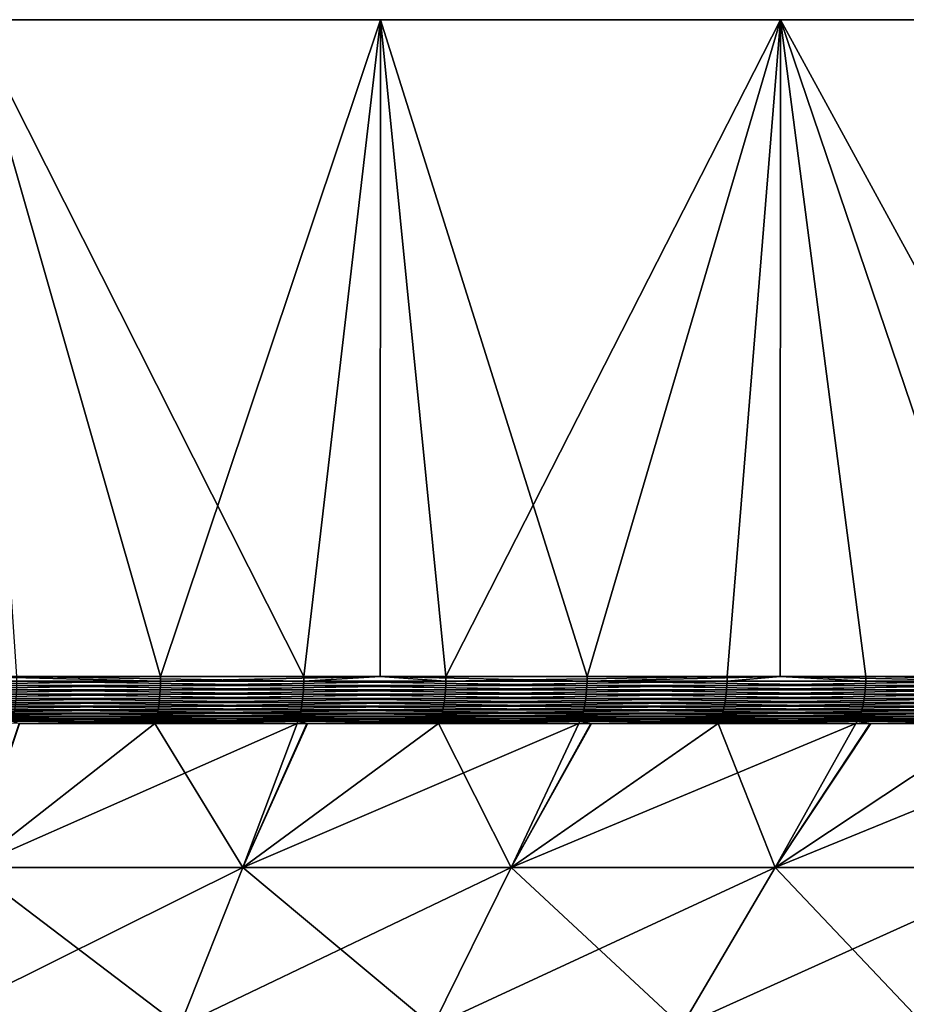
# Model space of a CAD drawing. Extents: x -329 to 30, y -98 to 0.
# Drawn here: x 5 to 10, y -6 to 0 of the extents above; entities that cross this region are included whole.
import ezdxf

# ---------------------------------------------------------------- set-up
doc = ezdxf.new("R2010")
doc.units = 0
doc.header["$MEASUREMENT"] = 0
doc.layers.add('L2', color=7, linetype='Continuous')

msp = doc.modelspace()

# ---------------------------------------------------------------- linework, layer by layer
at = {"layer": 'L2', "color": 7}
for points in [[(11.759, 0, -27.59938), (9.50004, 0, -28.45609), (0, 0)], [(0, 0), (9.50004, 0, -28.45609), (7.17947, 0, -29.12826)], [(0, 0), (7.17947, 0, -29.12826), (4.812338, 0, -29.61151)], [(18.02227, 0, -23.98328), (16.03398, 0, -25.3557), (0, 0)], [(0, 0), (16.03398, 0, -25.3557), (13.94169, 0, -26.56368)], [(0, 0), (13.94169, 0, -26.56368), (11.759, 0, -27.59938)], [(23.23815, 0, -18.97336), (21.63607, 0, -20.78173), (0, 0)], [(0, 0), (21.63607, 0, -20.78173), (19.89368, 0, -22.45532)], [(0, 0), (19.89368, 0, -22.45532), (18.02227, 0, -23.98328)], [(27.10351, 0, -12.86078), (25.98076, 0, -15), (0, 0)], [(0, 0), (25.98076, 0, -15), (24.68952, 0, -17.04194)], [(0, 0), (24.68952, 0, -17.04194), (23.23815, 0, -18.97336)], [(29.39372, 0, -6.000771), (28.81554, 0, -8.346524), (0, 0)], [(0, 0), (28.81554, 0, -8.346524), (28.05049, 0, -10.63815)], [(0, 0), (28.05049, 0, -10.63815), (27.10351, 0, -12.86078)], [(29.97567, 0, 1.207978), (29.97567, 0, -1.207978), (0, 0)], [(0, 0), (29.97567, 0, -1.207978), (29.78127, 0, -3.6161)], [(0, 0), (29.78127, 0, -3.6161), (29.39372, 0, -6.000771)], [(28.81554, 0, 8.346524), (29.39372, 0, 6.000771), (0, 0)], [(0, 0), (29.39372, 0, 6.000771), (29.78127, 0, 3.6161)], [(0, 0), (29.78127, 0, 3.6161), (29.97567, 0, 1.207978)], [(25.98076, 0, 15), (27.10351, 0, 12.86078), (0, 0)], [(0, 0), (27.10351, 0, 12.86078), (28.05049, 0, 10.63815)], [(0, 0), (28.05049, 0, 10.63815), (28.81554, 0, 8.346524)], [(21.63607, 0, 20.78173), (23.23815, 0, 18.97336), (0, 0)], [(0, 0), (23.23815, 0, 18.97336), (24.68952, 0, 17.04194)], [(0, 0), (24.68952, 0, 17.04194), (25.98076, 0, 15)], [(16.03398, 0, 25.3557), (18.02227, 0, 23.98328), (0, 0)], [(0, 0), (18.02227, 0, 23.98328), (19.89368, 0, 22.45532)], [(0, 0), (19.89368, 0, 22.45532), (21.63607, 0, 20.78173)], [(9.50004, 0, 28.45609), (11.759, 0, 27.59938), (0, 0)], [(0, 0), (11.759, 0, 27.59938), (13.94169, 0, 26.56368)], [(0, 0), (13.94169, 0, 26.56368), (16.03398, 0, 25.3557)], [(0, 0), (4.812338, 0, 29.61151), (7.17947, 0, 29.12826)], [(0, 0), (7.17947, 0, 29.12826), (9.50004, 0, 28.45609)], [(4.8105, -3.80964, -29.60079), (4.812338, 0, -29.61151), (5.904748, -3.80964, -29.41316)], [(4.812338, 0, 29.61151), (5.070025, -3.80964, 29.56848), (6.734742, -3.80964, 29.23428)], [(4.812338, 0, 29.61151), (6.734742, -3.80964, 29.23428), (7.17947, 0, 29.12826)], [(5.904748, -3.80964, -29.41316), (4.812338, 0, -29.61151), (7.17947, 0, -29.12826)], [(5.904748, -3.80964, -29.41316), (7.17947, 0, -29.12826), (7.177555, -3.80964, -29.11994)], [(7.177087, -3.80964, 29.1191), (7.17947, 0, 29.12826), (6.734742, -3.80964, 29.23428)], [(8.377886, -3.80964, 28.80644), (7.17947, 0, 29.12826), (7.177087, -3.80964, 29.1191)], [(7.177555, -3.80964, -29.11994), (7.17947, 0, -29.12826), (7.559342, -3.80964, -29.03199)], [(8.377886, -3.80964, 28.80644), (9.50004, 0, 28.45609), (7.17947, 0, 29.12826)], [(9.50004, 0, -28.45609), (7.559342, -3.80964, -29.03199), (7.17947, 0, -29.12826)], [(9.50004, 0, -28.45609), (9.18972, -3.80964, -28.55782), (7.559342, -3.80964, -29.03199)], [(9.496904, -3.80964, 28.44635), (9.50004, 0, 28.45609), (8.377886, -3.80964, 28.80644)], [(9.497553, -3.80964, -28.44905), (9.18972, -3.80964, -28.55782), (9.50004, 0, -28.45609)], [(9.496904, -3.80964, 28.44635), (9.994194, -3.80964, 28.28632), (9.50004, 0, 28.45609)], [(9.497553, -3.80964, -28.44905), (9.50004, 0, -28.45609), (10.79066, -3.80964, -27.99217)], [(9.50004, 0, 28.45609), (9.994194, -3.80964, 28.28632), (11.57849, -3.80964, 27.6756)], [(9.50004, 0, 28.45609), (11.57849, -3.80964, 27.6756), (11.759, 0, 27.59938)], [(10.79066, -3.80964, -27.99217), (9.50004, 0, -28.45609), (11.759, 0, -27.59938)], [(5.904526, -3.835644, -29.41205), (4.231081, -3.835644, -29.69899), (4.8105, -3.80964, -29.60079)], [(4.8105, -3.80964, -29.60079), (5.904748, -3.80964, -29.41316), (5.904526, -3.835644, -29.41205)], [(5.069834, -3.835644, 29.56736), (6.734489, -3.835644, 29.23318), (5.070025, -3.80964, 29.56848)], [(5.070025, -3.80964, 29.56848), (6.734489, -3.835644, 29.23318), (6.734742, -3.80964, 29.23428)], [(7.559057, -3.835644, -29.03089), (5.904526, -3.835644, -29.41205), (7.177555, -3.80964, -29.11994)], [(7.177555, -3.80964, -29.11994), (5.904526, -3.835644, -29.41205), (5.904748, -3.80964, -29.41316)], [(7.177087, -3.80964, 29.1191), (6.734742, -3.80964, 29.23428), (6.734489, -3.835644, 29.23318)], [(6.734489, -3.835644, 29.23318), (8.377572, -3.835644, 28.80536), (7.177087, -3.80964, 29.1191)], [(7.177087, -3.80964, 29.1191), (8.377572, -3.835644, 28.80536), (8.377886, -3.80964, 28.80644)], [(7.177555, -3.80964, -29.11994), (7.559342, -3.80964, -29.03199), (7.559057, -3.835644, -29.03089)], [(9.189375, -3.835644, -28.55674), (7.559057, -3.835644, -29.03089), (9.18972, -3.80964, -28.55782)], [(9.18972, -3.80964, -28.55782), (7.559057, -3.835644, -29.03089), (7.559342, -3.80964, -29.03199)], [(9.496904, -3.80964, 28.44635), (8.377886, -3.80964, 28.80644), (8.377572, -3.835644, 28.80536)], [(8.377572, -3.835644, 28.80536), (9.993818, -3.835644, 28.28526), (9.496904, -3.80964, 28.44635)], [(10.79026, -3.835644, -27.99112), (9.189375, -3.835644, -28.55674), (9.497553, -3.80964, -28.44905)], [(9.497553, -3.80964, -28.44905), (9.189375, -3.835644, -28.55674), (9.18972, -3.80964, -28.55782)], [(9.496904, -3.80964, 28.44635), (9.993818, -3.835644, 28.28526), (9.994194, -3.80964, 28.28632)], [(9.497553, -3.80964, -28.44905), (10.79066, -3.80964, -27.99217), (10.79026, -3.835644, -27.99112)], [(9.993818, -3.835644, 28.28526), (11.57805, -3.835644, 27.67456), (9.994194, -3.80964, 28.28632)], [(9.994194, -3.80964, 28.28632), (11.57805, -3.835644, 27.67456), (11.57849, -3.80964, 27.6756)], [(5.902758, -3.88687, -29.40325), (4.229814, -3.88687, -29.6901), (5.903861, -3.861452, -29.40874)], [(5.903861, -3.861452, -29.40874), (4.229814, -3.88687, -29.6901), (4.230604, -3.861452, -29.69565)], [(5.903861, -3.861452, -29.40874), (4.230604, -3.861452, -29.69565), (5.904526, -3.835644, -29.41205)], [(5.904526, -3.835644, -29.41205), (4.230604, -3.861452, -29.69565), (4.231081, -3.835644, -29.69899)], [(5.068316, -3.88687, 29.55851), (6.732472, -3.88687, 29.22443), (5.069263, -3.861452, 29.56403)], [(5.069263, -3.861452, 29.56403), (6.73373, -3.861452, 29.22989), (5.069834, -3.835644, 29.56736)], [(5.069263, -3.861452, 29.56403), (6.732472, -3.88687, 29.22443), (6.73373, -3.861452, 29.22989)], [(5.069834, -3.835644, 29.56736), (6.73373, -3.861452, 29.22989), (6.734489, -3.835644, 29.23318)], [(7.556794, -3.88687, -29.0222), (5.902758, -3.88687, -29.40325), (7.558206, -3.861452, -29.02763)], [(7.558206, -3.861452, -29.02763), (5.902758, -3.88687, -29.40325), (5.903861, -3.861452, -29.40874)], [(7.558206, -3.861452, -29.02763), (5.903861, -3.861452, -29.40874), (7.559057, -3.835644, -29.03089)], [(7.559057, -3.835644, -29.03089), (5.903861, -3.861452, -29.40874), (5.904526, -3.835644, -29.41205)], [(6.732472, -3.88687, 29.22443), (8.375063, -3.88687, 28.79673), (6.73373, -3.861452, 29.22989)], [(6.73373, -3.861452, 29.22989), (8.376627, -3.861452, 28.80211), (6.734489, -3.835644, 29.23318)], [(6.73373, -3.861452, 29.22989), (8.375063, -3.88687, 28.79673), (8.376627, -3.861452, 28.80211)], [(6.734489, -3.835644, 29.23318), (8.376627, -3.861452, 28.80211), (8.377572, -3.835644, 28.80536)], [(9.186624, -3.88687, -28.54819), (7.556794, -3.88687, -29.0222), (9.18834, -3.861452, -28.55353)], [(9.18834, -3.861452, -28.55353), (7.556794, -3.88687, -29.0222), (7.558206, -3.861452, -29.02763)], [(9.18834, -3.861452, -28.55353), (7.558206, -3.861452, -29.02763), (9.189375, -3.835644, -28.55674)], [(9.189375, -3.835644, -28.55674), (7.558206, -3.861452, -29.02763), (7.559057, -3.835644, -29.03089)], [(8.375063, -3.88687, 28.79673), (9.990825, -3.88687, 28.27679), (8.376627, -3.861452, 28.80211)], [(8.376627, -3.861452, 28.80211), (9.992692, -3.861452, 28.28207), (8.377572, -3.835644, 28.80536)], [(8.376627, -3.861452, 28.80211), (9.990825, -3.88687, 28.27679), (9.992692, -3.861452, 28.28207)], [(8.377572, -3.835644, 28.80536), (9.992692, -3.861452, 28.28207), (9.993818, -3.835644, 28.28526)], [(10.78703, -3.88687, -27.98274), (9.186624, -3.88687, -28.54819), (10.78904, -3.861452, -27.98796)], [(10.78904, -3.861452, -27.98796), (9.186624, -3.88687, -28.54819), (9.18834, -3.861452, -28.55353)], [(10.78904, -3.861452, -27.98796), (9.18834, -3.861452, -28.55353), (10.79026, -3.835644, -27.99112)], [(10.79026, -3.835644, -27.99112), (9.18834, -3.861452, -28.55353), (9.189375, -3.835644, -28.55674)], [(9.990825, -3.88687, 28.27679), (11.57458, -3.88687, 27.66627), (9.992692, -3.861452, 28.28207)], [(9.992692, -3.861452, 28.28207), (11.57675, -3.861452, 27.67144), (9.993818, -3.835644, 28.28526)], [(9.992692, -3.861452, 28.28207), (11.57458, -3.88687, 27.66627), (11.57675, -3.861452, 27.67144)], [(9.993818, -3.835644, 28.28526), (11.57675, -3.861452, 27.67144), (11.57805, -3.835644, 27.67456)], [(5.896922, -3.958895, -29.37417), (4.225632, -3.958895, -29.66074), (5.899275, -3.935776, -29.3859)], [(5.899275, -3.935776, -29.3859), (4.225632, -3.958895, -29.66074), (4.227318, -3.935776, -29.67258)], [(5.899275, -3.935776, -29.3859), (4.227318, -3.935776, -29.67258), (5.901226, -3.911707, -29.39561)], [(5.901226, -3.911707, -29.39561), (4.227318, -3.935776, -29.67258), (4.228716, -3.911707, -29.68239)], [(5.901226, -3.911707, -29.39561), (4.228716, -3.911707, -29.68239), (5.902758, -3.88687, -29.40325)], [(5.902758, -3.88687, -29.40325), (4.228716, -3.911707, -29.68239), (4.229814, -3.88687, -29.6901)], [(5.063305, -3.958895, 29.52929), (6.725816, -3.958895, 29.19553), (5.065326, -3.935776, 29.54107)], [(5.065326, -3.935776, 29.54107), (6.7285, -3.935776, 29.20719), (5.067, -3.911707, 29.55084)], [(5.065326, -3.935776, 29.54107), (6.725816, -3.958895, 29.19553), (6.7285, -3.935776, 29.20719)], [(5.067, -3.911707, 29.55084), (6.730725, -3.911707, 29.21684), (5.068316, -3.88687, 29.55851)], [(5.067, -3.911707, 29.55084), (6.7285, -3.935776, 29.20719), (6.730725, -3.911707, 29.21684)], [(5.068316, -3.88687, 29.55851), (6.730725, -3.911707, 29.21684), (6.732472, -3.88687, 29.22443)], [(7.549322, -3.958895, -28.99351), (5.896922, -3.958895, -29.37417), (7.552336, -3.935776, -29.00508)], [(7.552336, -3.935776, -29.00508), (5.896922, -3.958895, -29.37417), (5.899275, -3.935776, -29.3859)], [(7.552336, -3.935776, -29.00508), (5.899275, -3.935776, -29.3859), (7.554832, -3.911707, -29.01467)], [(7.554832, -3.911707, -29.01467), (5.899275, -3.935776, -29.3859), (5.901226, -3.911707, -29.39561)], [(7.554832, -3.911707, -29.01467), (5.901226, -3.911707, -29.39561), (7.556794, -3.88687, -29.0222)], [(7.556794, -3.88687, -29.0222), (5.901226, -3.911707, -29.39561), (5.902758, -3.88687, -29.40325)], [(6.725816, -3.958895, 29.19553), (8.366782, -3.958895, 28.76826), (6.7285, -3.935776, 29.20719)], [(6.7285, -3.935776, 29.20719), (8.370121, -3.935776, 28.77974), (6.730725, -3.911707, 29.21684)], [(6.7285, -3.935776, 29.20719), (8.366782, -3.958895, 28.76826), (8.370121, -3.935776, 28.77974)], [(6.730725, -3.911707, 29.21684), (8.372889, -3.911707, 28.78926), (6.732472, -3.88687, 29.22443)], [(6.730725, -3.911707, 29.21684), (8.370121, -3.935776, 28.77974), (8.372889, -3.911707, 28.78926)], [(6.732472, -3.88687, 29.22443), (8.372889, -3.911707, 28.78926), (8.375063, -3.88687, 28.79673)], [(9.17754, -3.958895, -28.51997), (7.549322, -3.958895, -28.99351), (9.181203, -3.935776, -28.53135)], [(9.181203, -3.935776, -28.53135), (7.549322, -3.958895, -28.99351), (7.552336, -3.935776, -29.00508)], [(9.181203, -3.935776, -28.53135), (7.552336, -3.935776, -29.00508), (9.184239, -3.911707, -28.54078)], [(9.184239, -3.911707, -28.54078), (7.552336, -3.935776, -29.00508), (7.554832, -3.911707, -29.01467)], [(9.184239, -3.911707, -28.54078), (7.554832, -3.911707, -29.01467), (9.186624, -3.88687, -28.54819)], [(9.186624, -3.88687, -28.54819), (7.554832, -3.911707, -29.01467), (7.556794, -3.88687, -29.0222)], [(8.366782, -3.958895, 28.76826), (9.980947, -3.958895, 28.24883), (8.370121, -3.935776, 28.77974)], [(8.370121, -3.935776, 28.77974), (9.984931, -3.935776, 28.26011), (8.372889, -3.911707, 28.78926)], [(8.370121, -3.935776, 28.77974), (9.980947, -3.958895, 28.24883), (9.984931, -3.935776, 28.26011)], [(8.372889, -3.911707, 28.78926), (9.988232, -3.911707, 28.26945), (8.375063, -3.88687, 28.79673)], [(8.372889, -3.911707, 28.78926), (9.984931, -3.935776, 28.26011), (9.988232, -3.911707, 28.26945)], [(8.375063, -3.88687, 28.79673), (9.988232, -3.911707, 28.26945), (9.990825, -3.88687, 28.27679)], [(10.77636, -3.958895, -27.95507), (9.17754, -3.958895, -28.51997), (10.78066, -3.935776, -27.96623)], [(10.78066, -3.935776, -27.96623), (9.17754, -3.958895, -28.51997), (9.181203, -3.935776, -28.53135)], [(10.78066, -3.935776, -27.96623), (9.181203, -3.935776, -28.53135), (10.78422, -3.911707, -27.97547)], [(10.78422, -3.911707, -27.97547), (9.181203, -3.935776, -28.53135), (9.184239, -3.911707, -28.54078)], [(10.78422, -3.911707, -27.97547), (9.184239, -3.911707, -28.54078), (10.78703, -3.88687, -27.98274)], [(10.78703, -3.88687, -27.98274), (9.184239, -3.911707, -28.54078), (9.186624, -3.88687, -28.54819)], [(9.980947, -3.958895, 28.24883), (11.56314, -3.958895, 27.63891), (9.984931, -3.935776, 28.26011)], [(9.984931, -3.935776, 28.26011), (11.56776, -3.935776, 27.64994), (9.988232, -3.911707, 28.26945)], [(9.984931, -3.935776, 28.26011), (11.56314, -3.958895, 27.63891), (11.56776, -3.935776, 27.64994)], [(9.988232, -3.911707, 28.26945), (11.57158, -3.911707, 27.65909), (9.990825, -3.88687, 28.27679)], [(9.988232, -3.911707, 28.26945), (11.56776, -3.935776, 27.64994), (11.57158, -3.911707, 27.65909)], [(9.990825, -3.88687, 28.27679), (11.57158, -3.911707, 27.65909), (11.57458, -3.88687, 27.66627)], [(5.891079, -4.001596, -29.34507), (4.221444, -4.001596, -29.63135), (5.894183, -3.98089, -29.36053)], [(5.894183, -3.98089, -29.36053), (4.221444, -4.001596, -29.63135), (4.223669, -3.98089, -29.64697)], [(5.894183, -3.98089, -29.36053), (4.223669, -3.98089, -29.64697), (5.896922, -3.958895, -29.37417)], [(5.896922, -3.958895, -29.37417), (4.223669, -3.98089, -29.64697), (4.225632, -3.958895, -29.66074)], [(5.058287, -4.001596, 29.50002), (6.719151, -4.001596, 29.1666), (5.060953, -3.98089, 29.51557)], [(5.060953, -3.98089, 29.51557), (6.722691, -3.98089, 29.18197), (5.063305, -3.958895, 29.52929)], [(5.060953, -3.98089, 29.51557), (6.719151, -4.001596, 29.1666), (6.722691, -3.98089, 29.18197)], [(5.063305, -3.958895, 29.52929), (6.722691, -3.98089, 29.18197), (6.725816, -3.958895, 29.19553)], [(7.541842, -4.001596, -28.96478), (5.891079, -4.001596, -29.34507), (7.545816, -3.98089, -28.98004)], [(7.545816, -3.98089, -28.98004), (5.891079, -4.001596, -29.34507), (5.894183, -3.98089, -29.36053)], [(7.545816, -3.98089, -28.98004), (5.894183, -3.98089, -29.36053), (7.549322, -3.958895, -28.99351)], [(7.549322, -3.958895, -28.99351), (5.894183, -3.98089, -29.36053), (5.896922, -3.958895, -29.37417)], [(6.719151, -4.001596, 29.1666), (8.358492, -4.001596, 28.73975), (6.722691, -3.98089, 29.18197)], [(6.722691, -3.98089, 29.18197), (8.362896, -3.98089, 28.7549), (6.725816, -3.958895, 29.19553)], [(6.722691, -3.98089, 29.18197), (8.358492, -4.001596, 28.73975), (8.362896, -3.98089, 28.7549)], [(6.725816, -3.958895, 29.19553), (8.362896, -3.98089, 28.7549), (8.366782, -3.958895, 28.76826)], [(9.168446, -4.001596, -28.49171), (7.541842, -4.001596, -28.96478), (9.173277, -3.98089, -28.50672)], [(9.173277, -3.98089, -28.50672), (7.541842, -4.001596, -28.96478), (7.545816, -3.98089, -28.98004)], [(9.173277, -3.98089, -28.50672), (7.545816, -3.98089, -28.98004), (9.17754, -3.958895, -28.51997)], [(9.17754, -3.958895, -28.51997), (7.545816, -3.98089, -28.98004), (7.549322, -3.958895, -28.99351)], [(8.358492, -4.001596, 28.73975), (9.971057, -4.001596, 28.22084), (8.362896, -3.98089, 28.7549)], [(8.362896, -3.98089, 28.7549), (9.976311, -3.98089, 28.23571), (8.366782, -3.958895, 28.76826)], [(8.362896, -3.98089, 28.7549), (9.971057, -4.001596, 28.22084), (9.976311, -3.98089, 28.23571)], [(8.366782, -3.958895, 28.76826), (9.976311, -3.98089, 28.23571), (9.980947, -3.958895, 28.24883)], [(10.76568, -4.001596, -27.92737), (9.168446, -4.001596, -28.49171), (10.77135, -3.98089, -27.94208)], [(10.77135, -3.98089, -27.94208), (9.168446, -4.001596, -28.49171), (9.173277, -3.98089, -28.50672)], [(10.77135, -3.98089, -27.94208), (9.173277, -3.98089, -28.50672), (10.77636, -3.958895, -27.95507)], [(10.77636, -3.958895, -27.95507), (9.173277, -3.98089, -28.50672), (9.17754, -3.958895, -28.51997)], [(9.971057, -4.001596, 28.22084), (11.55168, -4.001596, 27.61153), (9.976311, -3.98089, 28.23571)], [(9.976311, -3.98089, 28.23571), (11.55777, -3.98089, 27.62607), (9.980947, -3.958895, 28.24883)], [(9.976311, -3.98089, 28.23571), (11.55168, -4.001596, 27.61153), (11.55777, -3.98089, 27.62607)], [(9.980947, -3.958895, 28.24883), (11.55777, -3.98089, 27.62607), (11.56314, -3.958895, 27.63891)], [(5.879823, -4.054478, -29.289), (4.213379, -4.054478, -29.57474), (5.883872, -4.038529, -29.30917)], [(5.883872, -4.038529, -29.30917), (4.213379, -4.054478, -29.57474), (4.21628, -4.038529, -29.5951)], [(5.883872, -4.038529, -29.30917), (4.21628, -4.038529, -29.5951), (5.887633, -4.020858, -29.3279)], [(5.887633, -4.020858, -29.3279), (4.21628, -4.038529, -29.5951), (4.218975, -4.020858, -29.61402)], [(5.887633, -4.020858, -29.3279), (4.218975, -4.020858, -29.61402), (5.891079, -4.001596, -29.34507)], [(5.891079, -4.001596, -29.34507), (4.218975, -4.020858, -29.61402), (4.221444, -4.001596, -29.63135)], [(5.048623, -4.054478, 29.44366), (6.706313, -4.054478, 29.11088), (5.052099, -4.038529, 29.46394)], [(5.052099, -4.038529, 29.46394), (6.710931, -4.038529, 29.13092), (5.055329, -4.020858, 29.48277)], [(5.052099, -4.038529, 29.46394), (6.706313, -4.054478, 29.11088), (6.710931, -4.038529, 29.13092)], [(5.055329, -4.020858, 29.48277), (6.715221, -4.020858, 29.14954), (5.058287, -4.001596, 29.50002)], [(5.055329, -4.020858, 29.48277), (6.710931, -4.038529, 29.13092), (6.715221, -4.020858, 29.14954)], [(5.058287, -4.001596, 29.50002), (6.715221, -4.020858, 29.14954), (6.719151, -4.001596, 29.1666)], [(7.527432, -4.054478, -28.90944), (5.879823, -4.054478, -29.289), (7.532615, -4.038529, -28.92934)], [(7.532615, -4.038529, -28.92934), (5.879823, -4.054478, -29.289), (5.883872, -4.038529, -29.30917)], [(7.532615, -4.038529, -28.92934), (5.883872, -4.038529, -29.30917), (7.53743, -4.020858, -28.94784)], [(7.53743, -4.020858, -28.94784), (5.883872, -4.038529, -29.30917), (5.887633, -4.020858, -29.3279)], [(7.53743, -4.020858, -28.94784), (5.887633, -4.020858, -29.3279), (7.541842, -4.001596, -28.96478)], [(7.541842, -4.001596, -28.96478), (5.887633, -4.020858, -29.3279), (5.891079, -4.001596, -29.34507)], [(6.706313, -4.054478, 29.11088), (8.342521, -4.054478, 28.68484), (6.710931, -4.038529, 29.13092)], [(6.710931, -4.038529, 29.13092), (8.348266, -4.038529, 28.70459), (6.715221, -4.020858, 29.14954)], [(6.710931, -4.038529, 29.13092), (8.342521, -4.054478, 28.68484), (8.348266, -4.038529, 28.70459)], [(6.715221, -4.020858, 29.14954), (8.353602, -4.020858, 28.72294), (6.719151, -4.001596, 29.1666)], [(6.715221, -4.020858, 29.14954), (8.348266, -4.038529, 28.70459), (8.353602, -4.020858, 28.72294)], [(6.719151, -4.001596, 29.1666), (8.353602, -4.020858, 28.72294), (8.358492, -4.001596, 28.73975)], [(9.150928, -4.054478, -28.43727), (7.527432, -4.054478, -28.90944), (9.157229, -4.038529, -28.45685)], [(9.157229, -4.038529, -28.45685), (7.527432, -4.054478, -28.90944), (7.532615, -4.038529, -28.92934)], [(9.157229, -4.038529, -28.45685), (7.532615, -4.038529, -28.92934), (9.163084, -4.020858, -28.47504)], [(9.163084, -4.020858, -28.47504), (7.532615, -4.038529, -28.92934), (7.53743, -4.020858, -28.94784)], [(9.163084, -4.020858, -28.47504), (7.53743, -4.020858, -28.94784), (9.168446, -4.001596, -28.49171)], [(9.168446, -4.001596, -28.49171), (7.53743, -4.020858, -28.94784), (7.541842, -4.001596, -28.96478)], [(8.342521, -4.054478, 28.68484), (9.952006, -4.054478, 28.16692), (8.348266, -4.038529, 28.70459)], [(8.348266, -4.038529, 28.70459), (9.958859, -4.038529, 28.18631), (8.353602, -4.020858, 28.72294)], [(8.348266, -4.038529, 28.70459), (9.952006, -4.054478, 28.16692), (9.958859, -4.038529, 28.18631)], [(8.353602, -4.020858, 28.72294), (9.965225, -4.020858, 28.20433), (8.358492, -4.001596, 28.73975)], [(8.353602, -4.020858, 28.72294), (9.958859, -4.038529, 28.18631), (9.965225, -4.020858, 28.20433)], [(8.358492, -4.001596, 28.73975), (9.965225, -4.020858, 28.20433), (9.971057, -4.001596, 28.22084)], [(10.74511, -4.054478, -27.87401), (9.150928, -4.054478, -28.43727), (10.75251, -4.038529, -27.8932)], [(10.75251, -4.038529, -27.8932), (9.150928, -4.054478, -28.43727), (9.157229, -4.038529, -28.45685)], [(10.75251, -4.038529, -27.8932), (9.157229, -4.038529, -28.45685), (10.75938, -4.020858, -27.91103)], [(10.75938, -4.020858, -27.91103), (9.157229, -4.038529, -28.45685), (9.163084, -4.020858, -28.47504)], [(10.75938, -4.020858, -27.91103), (9.163084, -4.020858, -28.47504), (10.76568, -4.001596, -27.92737)], [(10.76568, -4.001596, -27.92737), (9.163084, -4.020858, -28.47504), (9.168446, -4.001596, -28.49171)], [(9.952006, -4.054478, 28.16692), (11.52961, -4.054478, 27.55877), (9.958859, -4.038529, 28.18631)], [(9.958859, -4.038529, 28.18631), (11.53755, -4.038529, 27.57775), (9.965225, -4.020858, 28.20433)], [(9.958859, -4.038529, 28.18631), (11.52961, -4.054478, 27.55877), (11.53755, -4.038529, 27.57775)], [(9.965225, -4.020858, 28.20433), (11.54493, -4.020858, 27.59538), (9.971057, -4.001596, 28.22084)], [(9.965225, -4.020858, 28.20433), (11.53755, -4.038529, 27.57775), (11.54493, -4.020858, 27.59538)], [(9.971057, -4.001596, 28.22084), (11.54493, -4.020858, 27.59538), (11.55168, -4.001596, 27.61153)], [(5.875517, -4.068584, -29.26755), (4.210293, -4.068584, -29.55308), (5.879823, -4.054478, -29.289)], [(5.879823, -4.054478, -29.289), (4.210293, -4.068584, -29.55308), (4.213379, -4.054478, -29.57474)], [(5.875517, -4.068584, -29.26755), (5.084403, -4.08074, -29.37986), (4.210293, -4.068584, -29.55308)], [(4.804188, -4.917301, 27.76076), (6.381182, -4.917301, 27.44122), (6.696235, -4.08074, 29.06713)], [(4.804188, -4.917301, 27.76076), (6.696235, -4.08074, 29.06713), (5.086167, -4.08074, 29.39036)], [(4.804188, -4.917301, -27.76076), (5.084403, -4.08074, -29.37986), (5.870987, -4.08074, -29.24499)], [(6.381182, -4.917301, -27.44122), (4.804188, -4.917301, -27.76076), (5.870987, -4.08074, -29.24499)], [(5.044926, -4.068584, 29.4221), (6.701402, -4.068584, 29.08956), (5.048623, -4.054478, 29.44366)], [(5.044926, -4.068584, 29.4221), (5.086167, -4.08074, 29.39036), (6.701402, -4.068584, 29.08956)], [(5.048623, -4.054478, 29.44366), (6.701402, -4.068584, 29.08956), (6.706313, -4.054478, 29.11088)], [(5.870987, -4.08074, -29.24499), (5.084403, -4.08074, -29.37986), (5.875517, -4.068584, -29.26755)], [(5.086167, -4.08074, 29.39036), (6.696235, -4.08074, 29.06713), (6.701402, -4.068584, 29.08956)], [(6.753385, -4.08074, -29.04171), (5.870987, -4.08074, -29.24499), (5.875517, -4.068584, -29.26755)], [(6.381182, -4.917301, -27.44122), (5.870987, -4.08074, -29.24499), (6.753385, -4.08074, -29.04171)], [(7.52192, -4.068584, -28.88827), (5.875517, -4.068584, -29.26755), (7.527432, -4.054478, -28.90944)], [(7.527432, -4.054478, -28.90944), (5.875517, -4.068584, -29.26755), (5.879823, -4.054478, -29.289)], [(7.52192, -4.068584, -28.88827), (6.753385, -4.08074, -29.04171), (5.875517, -4.068584, -29.26755)], [(6.381182, -4.917301, 27.44122), (6.75563, -4.08074, 29.05167), (6.696235, -4.08074, 29.06713)], [(6.381182, -4.917301, 27.44122), (7.937361, -4.917301, 27.03217), (8.329985, -4.08074, 28.64174)], [(6.381182, -4.917301, 27.44122), (8.329985, -4.08074, 28.64174), (6.75563, -4.08074, 29.05167)], [(6.381182, -4.917301, -27.44122), (6.753385, -4.08074, -29.04171), (7.516121, -4.08074, -28.86599)], [(7.937361, -4.917301, -27.03217), (6.381182, -4.917301, -27.44122), (7.516121, -4.08074, -28.86599)], [(6.696235, -4.08074, 29.06713), (6.75563, -4.08074, 29.05167), (6.701402, -4.068584, 29.08956)], [(6.701402, -4.068584, 29.08956), (8.336413, -4.068584, 28.66384), (6.706313, -4.054478, 29.11088)], [(6.701402, -4.068584, 29.08956), (6.75563, -4.08074, 29.05167), (8.336413, -4.068584, 28.66384)], [(6.706313, -4.054478, 29.11088), (8.336413, -4.068584, 28.66384), (8.342521, -4.054478, 28.68484)], [(7.516121, -4.08074, -28.86599), (6.753385, -4.08074, -29.04171), (7.52192, -4.068584, -28.88827)], [(6.75563, -4.08074, 29.05167), (8.329985, -4.08074, 28.64174), (8.336413, -4.068584, 28.66384)], [(8.400343, -4.08074, -28.60883), (7.516121, -4.08074, -28.86599), (7.52192, -4.068584, -28.88827)], [(7.937361, -4.917301, -27.03217), (7.516121, -4.08074, -28.86599), (8.400343, -4.08074, -28.60883)], [(9.144227, -4.068584, -28.41645), (7.52192, -4.068584, -28.88827), (9.150928, -4.054478, -28.43727)], [(9.150928, -4.054478, -28.43727), (7.52192, -4.068584, -28.88827), (7.527432, -4.054478, -28.90944)], [(9.144227, -4.068584, -28.41645), (8.400343, -4.08074, -28.60883), (7.52192, -4.068584, -28.88827)], [(7.937361, -4.917301, 27.03217), (8.403016, -4.08074, 28.61824), (8.329985, -4.08074, 28.64174)], [(7.937361, -4.917301, 27.03217), (9.467651, -4.917301, 26.53495), (9.937051, -4.08074, 28.12459)], [(7.937361, -4.917301, 27.03217), (9.937051, -4.08074, 28.12459), (8.403016, -4.08074, 28.61824)], [(7.937361, -4.917301, -27.03217), (8.400343, -4.08074, -28.60883), (9.137177, -4.08074, -28.39454)], [(9.467651, -4.917301, -26.53495), (7.937361, -4.917301, -27.03217), (9.137177, -4.08074, -28.39454)], [(8.329985, -4.08074, 28.64174), (8.403016, -4.08074, 28.61824), (8.336413, -4.068584, 28.66384)], [(8.336413, -4.068584, 28.66384), (9.944718, -4.068584, 28.14629), (8.342521, -4.054478, 28.68484)], [(8.336413, -4.068584, 28.66384), (8.403016, -4.08074, 28.61824), (9.944718, -4.068584, 28.14629)], [(8.342521, -4.054478, 28.68484), (9.944718, -4.068584, 28.14629), (9.952006, -4.054478, 28.16692)], [(9.137177, -4.08074, -28.39454), (8.400343, -4.08074, -28.60883), (9.144227, -4.068584, -28.41645)], [(8.403016, -4.08074, 28.61824), (9.937051, -4.08074, 28.12459), (9.944718, -4.068584, 28.14629)], [(10.01991, -4.08074, -28.08265), (9.137177, -4.08074, -28.39454), (9.144227, -4.068584, -28.41645)], [(9.467651, -4.917301, -26.53495), (9.137177, -4.08074, -28.39454), (10.01991, -4.08074, -28.08265)], [(10.73724, -4.068584, -27.8536), (9.144227, -4.068584, -28.41645), (10.74511, -4.054478, -27.87401)], [(10.74511, -4.054478, -27.87401), (9.144227, -4.068584, -28.41645), (9.150928, -4.054478, -28.43727)], [(10.73724, -4.068584, -27.8536), (10.01991, -4.08074, -28.08265), (9.144227, -4.068584, -28.41645)], [(9.467651, -4.917301, 26.53495), (10.02295, -4.08074, 28.09148), (9.937051, -4.08074, 28.12459)], [(9.467651, -4.917301, 26.53495), (10.96706, -4.917301, 25.95118), (11.51229, -4.08074, 27.51736)], [(9.467651, -4.917301, 26.53495), (11.51229, -4.08074, 27.51736), (10.02295, -4.08074, 28.09148)], [(9.467651, -4.917301, -26.53495), (10.01991, -4.08074, -28.08265), (10.72896, -4.08074, -27.83212)], [(10.96706, -4.917301, -25.95118), (9.467651, -4.917301, -26.53495), (10.72896, -4.08074, -27.83212)], [(9.937051, -4.08074, 28.12459), (10.02295, -4.08074, 28.09148), (9.944718, -4.068584, 28.14629)], [(9.944718, -4.068584, 28.14629), (11.52117, -4.068584, 27.53859), (9.952006, -4.054478, 28.16692)], [(9.944718, -4.068584, 28.14629), (10.02295, -4.08074, 28.09148), (11.52117, -4.068584, 27.53859)], [(9.952006, -4.054478, 28.16692), (11.52117, -4.068584, 27.53859), (11.52961, -4.054478, 27.55877)], [(10.72896, -4.08074, -27.83212), (10.01991, -4.08074, -28.08265), (10.73724, -4.068584, -27.8536)], [(10.02295, -4.08074, 28.09148), (11.51229, -4.08074, 27.51736), (11.52117, -4.068584, 27.53859)], [(4.529586, -5.837007, 26.17398), (6.01644, -5.837007, 25.87271), (6.381182, -4.917301, 27.44122)], [(4.529586, -5.837007, 26.17398), (6.381182, -4.917301, 27.44122), (4.804188, -4.917301, 27.76076)], [(6.01644, -5.837007, -25.87271), (4.529586, -5.837007, -26.17398), (4.804188, -4.917301, -27.76076)], [(6.01644, -5.837007, -25.87271), (4.804188, -4.917301, -27.76076), (6.381182, -4.917301, -27.44122)], [(6.01644, -5.837007, 25.87271), (7.48367, -5.837007, 25.48704), (7.937361, -4.917301, 27.03217)], [(6.01644, -5.837007, 25.87271), (7.937361, -4.917301, 27.03217), (6.381182, -4.917301, 27.44122)], [(7.48367, -5.837007, -25.48704), (6.01644, -5.837007, -25.87271), (6.381182, -4.917301, -27.44122)], [(7.48367, -5.837007, -25.48704), (6.381182, -4.917301, -27.44122), (7.937361, -4.917301, -27.03217)], [(7.48367, -5.837007, 25.48704), (8.92649, -5.837007, 25.01824), (9.467651, -4.917301, 26.53495)], [(7.48367, -5.837007, 25.48704), (9.467651, -4.917301, 26.53495), (7.937361, -4.917301, 27.03217)], [(8.92649, -5.837007, -25.01824), (7.48367, -5.837007, -25.48704), (7.937361, -4.917301, -27.03217)], [(8.92649, -5.837007, -25.01824), (7.937361, -4.917301, -27.03217), (9.467651, -4.917301, -26.53495)], [(8.92649, -5.837007, 25.01824), (10.34019, -5.837007, 24.46784), (10.96706, -4.917301, 25.95118)], [(8.92649, -5.837007, 25.01824), (10.96706, -4.917301, 25.95118), (9.467651, -4.917301, 26.53495)], [(10.34019, -5.837007, -24.46784), (8.92649, -5.837007, -25.01824), (9.467651, -4.917301, -26.53495)], [(10.34019, -5.837007, -24.46784), (9.467651, -4.917301, -26.53495), (10.96706, -4.917301, -25.95118)]]:
    msp.add_3dface(points, dxfattribs=at)

doc.saveas('drawing.dxf')
